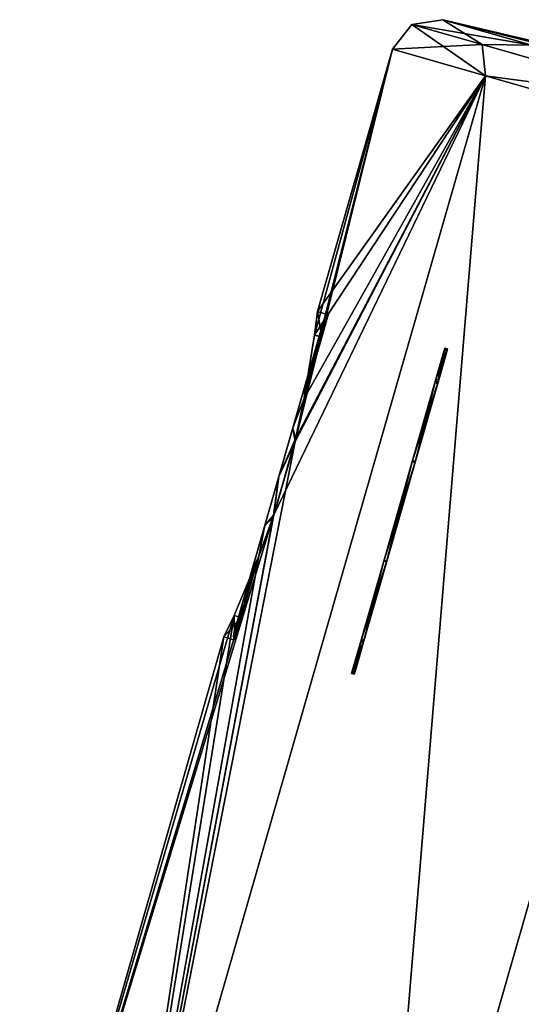
# Model space of a CAD drawing. Units: millimetres. Extents: x -24 to 92, y 0 to 127.
# Drawn here: x 3 to 15, y 103 to 127 of the extents above; entities that cross this region are included whole.
import ezdxf

# ---------------------------------------------------------------- set-up
doc = ezdxf.new("R2010")
doc.units = ezdxf.units.MM
doc.header["$LTSCALE"] = 65.185185
for name, color, linetype in [('573', 7, 'CONTINUOUS'), ('574', 7, 'CONTINUOUS'), ('575', 7, 'CONTINUOUS'), ('576', 7, 'CONTINUOUS'), ('577', 7, 'CONTINUOUS'), ('578', 7, 'CONTINUOUS'), ('586', 7, 'CONTINUOUS'), ('742', 7, 'CONTINUOUS'), ('743', 7, 'CONTINUOUS'), ('744', 7, 'CONTINUOUS'), ('764', 7, 'CONTINUOUS'), ('765', 7, 'CONTINUOUS'), ('766', 7, 'CONTINUOUS'), ('767', 7, 'CONTINUOUS'), ('768', 7, 'CONTINUOUS')]:
    doc.layers.add(name, color=color, linetype=linetype)

msp = doc.modelspace()

# ---------------------------------------------------------------- linework, layer by layer
at = {"layer": '573', "color": 7, "linetype": 'Continuous'}
for points in [[(12.194, 125.967), (14.383, 125.339, -9.979), (10.416, 119.769), (12.194, 125.967)], [(5.565, 94.632, -9.954), (9.391, 114.962, -3.938), (14.383, 125.339, -9.979), (5.565, 94.632, -9.954)], [(11.699, 92.873, -17.972), (5.565, 94.632, -9.954), (14.383, 125.339, -9.979), (11.699, 92.873, -17.972)], [(9.391, 114.962, -3.938), (9.904, 116.761, -3.922), (14.383, 125.339, -9.979), (9.391, 114.962, -3.938)], [(9.904, 116.761, -3.922), (10.105, 117.713, -3.499), (14.383, 125.339, -9.979), (9.904, 116.761, -3.922)], [(14.383, 125.339, -9.979), (10.105, 117.713, -3.499), (10.35, 119.215, -2.025), (14.383, 125.339, -9.979)], [(10.416, 119.769), (14.383, 125.339, -9.979), (10.35, 119.215, -2.025), (10.416, 119.769)], [(20.518, 123.58, -17.982), (11.699, 92.873, -17.972), (14.383, 125.339, -9.979), (20.518, 123.58, -17.982)], [(20.572, 90.329, -22.422), (11.699, 92.873, -17.972), (20.518, 123.58, -17.982), (20.572, 90.329, -22.422)], [(9.037, 113.987, -3.499), (9.391, 114.962, -3.938), (3.387, 95.256), (9.037, 113.987, -3.499)], [(3.387, 95.256), (9.391, 114.962, -3.938), (5.565, 94.632, -9.954), (3.387, 95.256)], [(8.449, 112.585, -2.028), (9.037, 113.987, -3.499), (3.387, 95.256), (8.449, 112.585, -2.028)], [(8.211, 112.079), (8.449, 112.585, -2.028), (3.387, 95.256), (8.211, 112.079)]]:
    msp.add_3dface(points, dxfattribs=at)
at = {"layer": '574', "color": 7, "linetype": 'Continuous'}
for points in [[(9.889, 116.698, 3.938), (12.194, 125.967), (10.105, 117.713, 3.499), (9.889, 116.698, 3.938)], [(12.194, 125.967), (9.889, 116.698, 3.938), (14.383, 125.339, 9.979), (12.194, 125.967)], [(10.105, 117.713, 3.499), (12.194, 125.967), (10.35, 119.213, 2.027), (10.105, 117.713, 3.499)], [(12.194, 125.967), (10.416, 119.769), (10.35, 119.213, 2.027), (12.194, 125.967)], [(14.383, 125.339, 9.979), (9.889, 116.698, 3.938), (5.565, 94.632, 9.954), (14.383, 125.339, 9.979)], [(11.699, 92.873, 17.971), (14.383, 125.339, 9.979), (5.565, 94.632, 9.954), (11.699, 92.873, 17.971)], [(20.518, 123.58, 17.982), (14.383, 125.339, 9.979), (11.699, 92.873, 17.971), (20.518, 123.58, 17.982)], [(20.571, 90.329, 22.422), (20.518, 123.58, 17.982), (11.699, 92.873, 17.971), (20.571, 90.329, 22.422)], [(9.889, 116.698, 3.938), (9.371, 114.9, 3.922), (5.565, 94.632, 9.954), (9.889, 116.698, 3.938)], [(9.371, 114.9, 3.922), (9.037, 113.987, 3.499), (5.565, 94.632, 9.954), (9.371, 114.9, 3.922)], [(5.565, 94.632, 9.954), (9.037, 113.987, 3.499), (8.449, 112.583, 2.025), (5.565, 94.632, 9.954)], [(8.211, 112.079), (5.565, 94.632, 9.954), (8.449, 112.583, 2.025), (8.211, 112.079)], [(8.211, 112.079), (3.387, 95.256), (5.565, 94.632, 9.954), (8.211, 112.079)]]:
    msp.add_3dface(points, dxfattribs=at)
at = {"layer": '575', "color": 7, "linetype": 'Continuous'}
for points in [[(17.765, 125.619, -0.759), (17.916, 125.582, -0.792), (13.382, 126.665), (17.765, 125.619, -0.759)], [(17.916, 125.582, -0.792), (18.55, 125.426, -0.937), (13.382, 126.665), (17.916, 125.582, -0.792)], [(17.678, 125.64, -0.676), (17.765, 125.619, -0.759), (13.382, 126.665), (17.678, 125.64, -0.676)], [(17.678, 125.641, -0.553), (17.678, 125.64, -0.676), (13.382, 126.665), (17.678, 125.641, -0.553)], [(17.755, 125.622, -0.416), (17.678, 125.641, -0.553), (13.382, 126.665), (17.755, 125.622, -0.416)], [(17.913, 125.583, -0.287), (17.755, 125.622, -0.416), (13.382, 126.665), (17.913, 125.583, -0.287)], [(18.114, 125.534, -0.24), (17.913, 125.583, -0.287), (13.382, 126.665), (18.114, 125.534, -0.24)], [(16.024, 126.041), (18.114, 125.534, -0.24), (13.382, 126.665), (16.024, 126.041)], [(19.14, 125.226, -6.936), (19.192, 125.212, -6.975), (13.382, 126.665), (19.14, 125.226, -6.936)], [(13.382, 126.665), (19.192, 125.212, -6.975), (15.481, 126.064, -9.567), (13.382, 126.665)], [(19.093, 125.238, -6.889), (19.14, 125.226, -6.936), (13.382, 126.665), (19.093, 125.238, -6.889)], [(19.054, 125.248, -6.835), (19.093, 125.238, -6.889), (13.382, 126.665), (19.054, 125.248, -6.835)], [(19.022, 125.257, -6.776), (19.054, 125.248, -6.835), (13.382, 126.665), (19.022, 125.257, -6.776)], [(18.999, 125.264, -6.71), (19.022, 125.257, -6.776), (13.382, 126.665), (18.999, 125.264, -6.71)], [(18.988, 125.268, -6.636), (18.999, 125.264, -6.71), (13.382, 126.665), (18.988, 125.268, -6.636)], [(18.989, 125.269, -6.556), (18.988, 125.268, -6.636), (13.382, 126.665), (18.989, 125.269, -6.556)], [(19.003, 125.267, -6.471), (18.989, 125.269, -6.556), (13.382, 126.665), (19.003, 125.267, -6.471)], [(19.029, 125.261, -6.382), (19.003, 125.267, -6.471), (13.382, 126.665), (19.029, 125.261, -6.382)], [(19.068, 125.253, -6.291), (19.029, 125.261, -6.382), (13.382, 126.665), (19.068, 125.253, -6.291)], [(19.116, 125.243, -6.198), (19.068, 125.253, -6.291), (13.382, 126.665), (19.116, 125.243, -6.198)], [(19.176, 125.229, -6.102), (19.116, 125.243, -6.198), (13.382, 126.665), (19.176, 125.229, -6.102)], [(19.246, 125.213, -6.004), (19.176, 125.229, -6.102), (13.382, 126.665), (19.246, 125.213, -6.004)], [(19.329, 125.194, -5.905), (19.246, 125.213, -6.004), (13.382, 126.665), (19.329, 125.194, -5.905)], [(19.428, 125.171, -5.807), (19.329, 125.194, -5.905), (13.382, 126.665), (19.428, 125.171, -5.807)], [(19.542, 125.144, -5.712), (19.428, 125.171, -5.807), (13.382, 126.665), (19.542, 125.144, -5.712)], [(19.672, 125.113, -5.626), (19.542, 125.144, -5.712), (13.382, 126.665), (19.672, 125.113, -5.626)], [(19.817, 125.078, -5.55), (19.672, 125.113, -5.626), (13.382, 126.665), (19.817, 125.078, -5.55)], [(19.968, 125.041, -5.492), (19.817, 125.078, -5.55), (13.382, 126.665), (19.968, 125.041, -5.492)], [(19.808, 125.082, -5.354), (19.968, 125.041, -5.492), (13.382, 126.665), (19.808, 125.082, -5.354)], [(19.74, 125.1, -5.307), (19.808, 125.082, -5.354), (13.382, 126.665), (19.74, 125.1, -5.307)], [(19.698, 125.111, -5.249), (19.74, 125.1, -5.307), (13.382, 126.665), (19.698, 125.111, -5.249)], [(19.67, 125.119, -5.185), (19.698, 125.111, -5.249), (13.382, 126.665), (19.67, 125.119, -5.185)], [(19.657, 125.123, -5.115), (19.67, 125.119, -5.185), (13.382, 126.665), (19.657, 125.123, -5.115)], [(19.278, 125.219, -4.907), (19.657, 125.123, -5.115), (13.382, 126.665), (19.278, 125.219, -4.907)], [(19.199, 125.24, -4.826), (19.278, 125.219, -4.907), (13.382, 126.665), (19.199, 125.24, -4.826)], [(19.148, 125.254, -4.703), (19.199, 125.24, -4.826), (13.382, 126.665), (19.148, 125.254, -4.703)], [(19.163, 125.252, -4.555), (19.148, 125.254, -4.703), (13.382, 126.665), (19.163, 125.252, -4.555)], [(18.176, 125.501, -3.913), (19.163, 125.252, -4.555), (13.382, 126.665), (18.176, 125.501, -3.913)], [(18.103, 125.52, -3.871), (18.176, 125.501, -3.913), (13.382, 126.665), (18.103, 125.52, -3.871)], [(18.04, 125.536, -3.786), (18.103, 125.52, -3.871), (13.382, 126.665), (18.04, 125.536, -3.786)], [(18.026, 125.54, -3.657), (18.04, 125.536, -3.786), (13.382, 126.665), (18.026, 125.54, -3.657)], [(18.056, 125.534, -3.498), (18.026, 125.54, -3.657), (13.382, 126.665), (18.056, 125.534, -3.498)], [(18.106, 125.524, -3.313), (18.056, 125.534, -3.498), (13.382, 126.665), (18.106, 125.524, -3.313)], [(18.15, 125.514, -3.122), (18.106, 125.524, -3.313), (13.382, 126.665), (18.15, 125.514, -3.122)], [(18.182, 125.507, -2.951), (18.15, 125.514, -3.122), (13.382, 126.665), (18.182, 125.507, -2.951)], [(18.205, 125.503, -2.807), (18.182, 125.507, -2.951), (13.382, 126.665), (18.205, 125.503, -2.807)], [(18.222, 125.499, -2.683), (18.205, 125.503, -2.807), (13.382, 126.665), (18.222, 125.499, -2.683)], [(18.236, 125.497, -2.576), (18.222, 125.499, -2.683), (13.382, 126.665), (18.236, 125.497, -2.576)], [(18.247, 125.495, -2.484), (18.236, 125.497, -2.576), (13.382, 126.665), (18.247, 125.495, -2.484)], [(18.255, 125.493, -2.405), (18.247, 125.495, -2.484), (13.382, 126.665), (18.255, 125.493, -2.405)], [(18.262, 125.492, -2.336), (18.255, 125.493, -2.405), (13.382, 126.665), (18.262, 125.492, -2.336)], [(18.268, 125.49, -2.276), (18.262, 125.492, -2.336), (13.382, 126.665), (18.268, 125.49, -2.276)], [(18.273, 125.489, -2.224), (18.268, 125.49, -2.276), (13.382, 126.665), (18.273, 125.489, -2.224)], [(17.987, 125.56, -2.116), (18.273, 125.489, -2.224), (13.382, 126.665), (17.987, 125.56, -2.116)], [(17.929, 125.574, -2.087), (17.987, 125.56, -2.116), (13.382, 126.665), (17.929, 125.574, -2.087)], [(17.887, 125.585, -2.038), (17.929, 125.574, -2.087), (13.382, 126.665), (17.887, 125.585, -2.038)], [(17.858, 125.592, -1.979), (17.887, 125.585, -2.038), (13.382, 126.665), (17.858, 125.592, -1.979)], [(17.84, 125.597, -1.905), (17.858, 125.592, -1.979), (13.382, 126.665), (17.84, 125.597, -1.905)], [(17.847, 125.596, -1.812), (17.84, 125.597, -1.905), (13.382, 126.665), (17.847, 125.596, -1.812)], [(17.901, 125.583, -1.71), (17.847, 125.596, -1.812), (13.382, 126.665), (17.901, 125.583, -1.71)], [(18, 125.559, -1.617), (17.901, 125.583, -1.71), (13.382, 126.665), (18, 125.559, -1.617)], [(18.131, 125.527, -1.524), (18, 125.559, -1.617), (13.382, 126.665), (18.131, 125.527, -1.524)], [(18.288, 125.489, -1.408), (18.131, 125.527, -1.524), (13.382, 126.665), (18.288, 125.489, -1.408)], [(18.444, 125.452, -1.222), (18.288, 125.489, -1.408), (13.382, 126.665), (18.444, 125.452, -1.222)], [(18.55, 125.426, -0.937), (18.444, 125.452, -1.222), (13.382, 126.665), (18.55, 125.426, -0.937)]]:
    msp.add_3dface(points, dxfattribs=at)
at = {"layer": '576', "color": 7, "linetype": 'Continuous'}
for points in [[(13.382, 126.665), (15.481, 126.064, -9.567), (12.648, 126.554), (13.382, 126.665)], [(12.194, 125.967), (12.648, 126.554), (14.311, 126.077, -8.696), (12.194, 125.967)], [(12.648, 126.554), (15.481, 126.064, -9.567), (14.311, 126.077, -8.696), (12.648, 126.554)], [(14.383, 125.339, -9.979), (12.194, 125.967), (14.311, 126.077, -8.696), (14.383, 125.339, -9.979)], [(14.383, 125.339, -9.979), (14.311, 126.077, -8.696), (19.046, 124.719, -16.069), (14.383, 125.339, -9.979)], [(14.311, 126.077, -8.696), (15.481, 126.064, -9.567), (19.046, 124.719, -16.069), (14.311, 126.077, -8.696)], [(20.518, 123.58, -17.982), (14.383, 125.339, -9.979), (19.046, 124.719, -16.069), (20.518, 123.58, -17.982)]]:
    msp.add_3dface(points, dxfattribs=at)
at = {"layer": '577', "color": 7, "linetype": 'Continuous'}
msp.add_3dface([(16.024, 126.041), (13.382, 126.665), (15.481, 126.064, 9.567), (16.024, 126.041)], dxfattribs=at)
at = {"layer": '578', "color": 7, "linetype": 'Continuous'}
for points in [[(13.382, 126.665), (12.648, 126.554), (14.311, 126.077, 8.696), (13.382, 126.665)], [(15.481, 126.064, 9.567), (13.382, 126.665), (14.311, 126.077, 8.696), (15.481, 126.064, 9.567)], [(12.194, 125.967), (14.383, 125.339, 9.979), (12.648, 126.554), (12.194, 125.967)], [(12.648, 126.554), (14.383, 125.339, 9.979), (14.311, 126.077, 8.696), (12.648, 126.554)], [(14.383, 125.339, 9.979), (19.046, 124.719, 16.069), (14.311, 126.077, 8.696), (14.383, 125.339, 9.979)], [(19.046, 124.719, 16.069), (15.481, 126.064, 9.567), (14.311, 126.077, 8.696), (19.046, 124.719, 16.069)], [(14.383, 125.339, 9.979), (20.518, 123.58, 17.982), (19.046, 124.719, 16.069), (14.383, 125.339, 9.979)]]:
    msp.add_3dface(points, dxfattribs=at)
at = {"layer": '586', "color": 7, "linetype": 'Continuous'}
for points in [[(10.416, 119.769), (10.35, 119.215, -2.025), (10.674, 119.695), (10.416, 119.769)], [(10.35, 119.213, 2.027), (10.416, 119.769), (10.521, 119.163, 2.031), (10.35, 119.213, 2.027)], [(10.35, 119.215, -2.025), (10.521, 119.163, -2.031), (10.674, 119.695), (10.35, 119.215, -2.025)], [(10.416, 119.769), (10.674, 119.695), (10.521, 119.163, 2.031), (10.416, 119.769)], [(10.35, 119.215, -2.025), (10.105, 117.713, -3.499), (10.521, 119.163, -2.031), (10.35, 119.215, -2.025)], [(10.105, 117.713, 3.499), (10.35, 119.213, 2.027), (10.521, 119.163, 2.031), (10.105, 117.713, 3.499)], [(9.037, 113.987, -3.499), (8.449, 112.585, -2.028), (8.621, 112.537, -2.031), (9.037, 113.987, -3.499)], [(8.449, 112.583, 2.025), (9.037, 113.987, 3.499), (8.621, 112.537, 2.031), (8.449, 112.583, 2.025)], [(8.449, 112.585, -2.028), (8.211, 112.079), (8.621, 112.537, -2.031), (8.449, 112.585, -2.028)], [(8.211, 112.079), (8.449, 112.583, 2.025), (8.468, 112.005), (8.211, 112.079)], [(8.211, 112.079), (8.468, 112.005), (8.621, 112.537, -2.031), (8.211, 112.079)], [(8.468, 112.005), (8.449, 112.583, 2.025), (8.621, 112.537, 2.031), (8.468, 112.005)]]:
    msp.add_3dface(points, dxfattribs=at)
at = {"layer": '742', "color": 7, "linetype": 'Continuous'}
for points in [[(10.567, 119.569), (8.445, 112.168), (8.642, 112.855, 2.235), (10.567, 119.569)], [(10.37, 118.882, -2.235), (8.445, 112.168), (10.567, 119.569), (10.37, 118.882, -2.235)], [(10.37, 118.881, 2.236), (10.567, 119.569), (8.642, 112.855, 2.235), (10.37, 118.881, 2.236)], [(8.642, 112.856, -2.236), (8.445, 112.168), (10.37, 118.882, -2.235), (8.642, 112.856, -2.236)], [(10.135, 118.062, -3.101), (8.642, 112.856, -2.236), (10.37, 118.882, -2.235), (10.135, 118.062, -3.101)], [(8.877, 113.675, 3.101), (10.37, 118.881, 2.236), (8.642, 112.855, 2.235), (8.877, 113.675, 3.101)], [(10.135, 118.061, 3.102), (10.37, 118.881, 2.236), (8.877, 113.675, 3.101), (10.135, 118.061, 3.102)], [(8.877, 113.676, -3.102), (8.642, 112.856, -2.236), (10.135, 118.062, -3.101), (8.877, 113.676, -3.102)], [(9.837, 117.023, -3.658), (8.877, 113.676, -3.102), (10.135, 118.062, -3.101), (9.837, 117.023, -3.658)], [(9.175, 114.714, 3.658), (10.135, 118.061, 3.102), (8.877, 113.675, 3.101), (9.175, 114.714, 3.658)], [(9.837, 117.022, 3.658), (10.135, 118.061, 3.102), (9.175, 114.714, 3.658), (9.837, 117.022, 3.658)], [(9.175, 114.715, -3.658), (8.877, 113.676, -3.102), (9.837, 117.023, -3.658), (9.175, 114.715, -3.658)], [(9.506, 115.869, -3.85), (9.175, 114.715, -3.658), (9.837, 117.023, -3.658), (9.506, 115.869, -3.85)], [(9.506, 115.868, 3.85), (9.837, 117.022, 3.658), (9.175, 114.714, 3.658), (9.506, 115.868, 3.85)]]:
    msp.add_3dface(points, dxfattribs=at)
at = {"layer": '743', "color": 7, "linetype": 'Continuous'}
for points in [[(10.674, 119.695), (10.521, 119.163, -2.031), (10.607, 119.644), (10.674, 119.695)], [(10.521, 119.163, -2.031), (10.567, 119.569), (10.607, 119.644), (10.521, 119.163, -2.031)], [(10.37, 118.882, -2.235), (10.567, 119.569), (10.521, 119.163, -2.031), (10.37, 118.882, -2.235)], [(10.105, 117.713, -3.499), (10.37, 118.882, -2.235), (10.521, 119.163, -2.031), (10.105, 117.713, -3.499)], [(10.105, 117.713, -3.499), (10.135, 118.062, -3.101), (10.37, 118.882, -2.235), (10.105, 117.713, -3.499)], [(10.105, 117.713, -3.499), (9.837, 117.023, -3.658), (10.135, 118.062, -3.101), (10.105, 117.713, -3.499)], [(10.105, 117.713, -3.499), (9.904, 116.761, -3.922), (9.837, 117.023, -3.658), (10.105, 117.713, -3.499)], [(9.904, 116.761, -3.922), (9.506, 115.869, -3.85), (9.837, 117.023, -3.658), (9.904, 116.761, -3.922)], [(9.904, 116.761, -3.922), (9.391, 114.962, -3.938), (9.506, 115.869, -3.85), (9.904, 116.761, -3.922)], [(9.391, 114.962, -3.938), (9.175, 114.715, -3.658), (9.506, 115.869, -3.85), (9.391, 114.962, -3.938)], [(9.391, 114.962, -3.938), (9.037, 113.987, -3.499), (9.175, 114.715, -3.658), (9.391, 114.962, -3.938)], [(9.037, 113.987, -3.499), (8.877, 113.676, -3.102), (9.175, 114.715, -3.658), (9.037, 113.987, -3.499)], [(8.877, 113.676, -3.102), (9.037, 113.987, -3.499), (8.621, 112.537, -2.031), (8.877, 113.676, -3.102)], [(8.642, 112.856, -2.236), (8.877, 113.676, -3.102), (8.621, 112.537, -2.031), (8.642, 112.856, -2.236)], [(8.439, 112.084), (8.642, 112.856, -2.236), (8.468, 112.005), (8.439, 112.084)], [(8.445, 112.168), (8.642, 112.856, -2.236), (8.439, 112.084), (8.445, 112.168)], [(8.468, 112.005), (8.642, 112.856, -2.236), (8.621, 112.537, -2.031), (8.468, 112.005)]]:
    msp.add_3dface(points, dxfattribs=at)
at = {"layer": '744', "color": 7, "linetype": 'Continuous'}
for points in [[(10.37, 118.881, 2.236), (10.674, 119.695), (10.607, 119.644), (10.37, 118.881, 2.236)], [(10.674, 119.695), (10.37, 118.881, 2.236), (10.521, 119.163, 2.031), (10.674, 119.695)], [(10.567, 119.569), (10.37, 118.881, 2.236), (10.607, 119.644), (10.567, 119.569)], [(10.135, 118.061, 3.102), (10.105, 117.713, 3.499), (10.521, 119.163, 2.031), (10.135, 118.061, 3.102)], [(10.37, 118.881, 2.236), (10.135, 118.061, 3.102), (10.521, 119.163, 2.031), (10.37, 118.881, 2.236)], [(10.105, 117.713, 3.499), (10.135, 118.061, 3.102), (9.837, 117.022, 3.658), (10.105, 117.713, 3.499)], [(9.889, 116.698, 3.938), (10.105, 117.713, 3.499), (9.837, 117.022, 3.658), (9.889, 116.698, 3.938)], [(9.889, 116.698, 3.938), (9.837, 117.022, 3.658), (9.506, 115.868, 3.85), (9.889, 116.698, 3.938)], [(9.371, 114.9, 3.922), (9.889, 116.698, 3.938), (9.506, 115.868, 3.85), (9.371, 114.9, 3.922)], [(9.371, 114.9, 3.922), (9.506, 115.868, 3.85), (9.175, 114.714, 3.658), (9.371, 114.9, 3.922)], [(9.037, 113.987, 3.499), (9.175, 114.714, 3.658), (8.877, 113.675, 3.101), (9.037, 113.987, 3.499)], [(9.037, 113.987, 3.499), (9.371, 114.9, 3.922), (9.175, 114.714, 3.658), (9.037, 113.987, 3.499)], [(9.037, 113.987, 3.499), (8.642, 112.855, 2.235), (8.621, 112.537, 2.031), (9.037, 113.987, 3.499)], [(9.037, 113.987, 3.499), (8.877, 113.675, 3.101), (8.642, 112.855, 2.235), (9.037, 113.987, 3.499)], [(8.642, 112.855, 2.235), (8.445, 112.168), (8.621, 112.537, 2.031), (8.642, 112.855, 2.235)], [(8.439, 112.084), (8.468, 112.005), (8.621, 112.537, 2.031), (8.439, 112.084)], [(8.445, 112.168), (8.439, 112.084), (8.621, 112.537, 2.031), (8.445, 112.168)]]:
    msp.add_3dface(points, dxfattribs=at)
at = {"layer": '764', "color": 7, "linetype": 'Continuous'}
for points in [[(13.492, 118.887), (13.451, 118.742), (13.248, 118.035, 2.263), (13.492, 118.887)], [(13.282, 118.152, 2.351), (13.492, 118.887), (13.248, 118.035, 2.263), (13.282, 118.152, 2.351)], [(13.451, 118.742), (13.282, 118.152, -2.351), (13.248, 118.035, -2.263), (13.451, 118.742)], [(13.492, 118.887), (13.282, 118.152, -2.351), (13.451, 118.742), (13.492, 118.887)], [(12.718, 116.186, 3.661), (13.282, 118.152, 2.351), (13.248, 118.035, 2.263), (12.718, 116.186, 3.661)], [(13.248, 118.035, -2.263), (13.282, 118.152, -2.351), (12.718, 116.186, -3.661), (13.248, 118.035, -2.263)], [(13.282, 118.152, -2.351), (12.73, 116.23, -3.804), (12.718, 116.186, -3.661), (13.282, 118.152, -2.351)], [(12.73, 116.23, 3.804), (13.282, 118.152, 2.351), (12.718, 116.186, 3.661), (12.73, 116.23, 3.804)], [(12.73, 116.23, -3.804), (12.049, 113.853, -3.804), (12.062, 113.897, -3.661), (12.73, 116.23, -3.804)], [(12.049, 113.853, 3.804), (12.73, 116.23, 3.804), (12.718, 116.186, 3.661), (12.049, 113.853, 3.804)], [(12.062, 113.897, 3.661), (12.049, 113.853, 3.804), (12.718, 116.186, 3.661), (12.062, 113.897, 3.661)], [(12.718, 116.186, -3.661), (12.73, 116.23, -3.804), (12.062, 113.897, -3.661), (12.718, 116.186, -3.661)], [(11.498, 111.931, 2.351), (12.049, 113.853, 3.804), (12.062, 113.897, 3.661), (11.498, 111.931, 2.351)], [(12.049, 113.853, -3.804), (11.498, 111.931, -2.351), (12.062, 113.897, -3.661), (12.049, 113.853, -3.804)], [(12.062, 113.897, -3.661), (11.498, 111.931, -2.351), (11.531, 112.048, -2.263), (12.062, 113.897, -3.661)], [(11.531, 112.048, 2.263), (11.498, 111.931, 2.351), (12.062, 113.897, 3.661), (11.531, 112.048, 2.263)], [(11.498, 111.931, -2.351), (11.287, 111.197), (11.531, 112.048, -2.263), (11.498, 111.931, -2.351)], [(11.531, 112.048, -2.263), (11.287, 111.197), (11.329, 111.341), (11.531, 112.048, -2.263)], [(11.287, 111.197), (11.498, 111.931, 2.351), (11.329, 111.341), (11.287, 111.197)], [(11.329, 111.341), (11.498, 111.931, 2.351), (11.531, 112.048, 2.263), (11.329, 111.341)]]:
    msp.add_3dface(points, dxfattribs=at)
at = {"layer": '765', "color": 7, "linetype": 'Continuous'}
for points in [[(13.427, 118.905), (13.282, 118.152, 2.351), (13.217, 118.171, 2.351), (13.427, 118.905)], [(13.492, 118.887), (13.282, 118.152, 2.351), (13.427, 118.905), (13.492, 118.887)], [(13.217, 118.171, 2.351), (12.73, 116.23, 3.804), (12.665, 116.248, 3.804), (13.217, 118.171, 2.351)], [(13.282, 118.152, 2.351), (12.73, 116.23, 3.804), (13.217, 118.171, 2.351), (13.282, 118.152, 2.351)], [(12.665, 116.248, 3.804), (12.049, 113.853, 3.804), (11.984, 113.872, 3.804), (12.665, 116.248, 3.804)], [(12.73, 116.23, 3.804), (12.049, 113.853, 3.804), (12.665, 116.248, 3.804), (12.73, 116.23, 3.804)], [(11.984, 113.872, 3.804), (11.498, 111.931, 2.351), (11.433, 111.95, 2.351), (11.984, 113.872, 3.804)], [(12.049, 113.853, 3.804), (11.498, 111.931, 2.351), (11.984, 113.872, 3.804), (12.049, 113.853, 3.804)], [(11.287, 111.197), (11.222, 111.215), (11.433, 111.95, 2.351), (11.287, 111.197)], [(11.498, 111.931, 2.351), (11.287, 111.197), (11.433, 111.95, 2.351), (11.498, 111.931, 2.351)]]:
    msp.add_3dface(points, dxfattribs=at)
at = {"layer": '766', "color": 7, "linetype": 'Continuous'}
for points in [[(13.492, 118.887), (13.427, 118.905), (13.217, 118.171, -2.351), (13.492, 118.887)], [(13.282, 118.152, -2.351), (13.492, 118.887), (13.217, 118.171, -2.351), (13.282, 118.152, -2.351)], [(12.665, 116.248, -3.804), (13.282, 118.152, -2.351), (13.217, 118.171, -2.351), (12.665, 116.248, -3.804)], [(12.73, 116.23, -3.804), (13.282, 118.152, -2.351), (12.665, 116.248, -3.804), (12.73, 116.23, -3.804)], [(11.984, 113.872, -3.804), (12.73, 116.23, -3.804), (12.665, 116.248, -3.804), (11.984, 113.872, -3.804)], [(12.049, 113.853, -3.804), (12.73, 116.23, -3.804), (11.984, 113.872, -3.804), (12.049, 113.853, -3.804)], [(11.433, 111.95, -2.351), (12.049, 113.853, -3.804), (11.984, 113.872, -3.804), (11.433, 111.95, -2.351)], [(11.498, 111.931, -2.351), (12.049, 113.853, -3.804), (11.433, 111.95, -2.351), (11.498, 111.931, -2.351)], [(11.222, 111.215), (11.498, 111.931, -2.351), (11.433, 111.95, -2.351), (11.222, 111.215)], [(11.287, 111.197), (11.498, 111.931, -2.351), (11.222, 111.215), (11.287, 111.197)]]:
    msp.add_3dface(points, dxfattribs=at)
at = {"layer": '767', "color": 7, "linetype": 'Continuous'}
for points in [[(13.427, 118.905), (13.248, 118.035, -2.263), (13.217, 118.171, -2.351), (13.427, 118.905)], [(13.248, 118.035, -2.263), (13.427, 118.905), (13.457, 118.826), (13.248, 118.035, -2.263)], [(13.451, 118.742), (13.248, 118.035, -2.263), (13.457, 118.826), (13.451, 118.742)], [(12.718, 116.186, -3.661), (12.665, 116.248, -3.804), (13.217, 118.171, -2.351), (12.718, 116.186, -3.661)], [(13.248, 118.035, -2.263), (12.718, 116.186, -3.661), (13.217, 118.171, -2.351), (13.248, 118.035, -2.263)], [(12.062, 113.897, -3.661), (11.984, 113.872, -3.804), (12.665, 116.248, -3.804), (12.062, 113.897, -3.661)], [(12.718, 116.186, -3.661), (12.062, 113.897, -3.661), (12.665, 116.248, -3.804), (12.718, 116.186, -3.661)], [(11.531, 112.048, -2.263), (11.433, 111.95, -2.351), (11.984, 113.872, -3.804), (11.531, 112.048, -2.263)], [(12.062, 113.897, -3.661), (11.531, 112.048, -2.263), (11.984, 113.872, -3.804), (12.062, 113.897, -3.661)], [(11.222, 111.215), (11.433, 111.95, -2.351), (11.289, 111.266), (11.222, 111.215)], [(11.433, 111.95, -2.351), (11.329, 111.341), (11.289, 111.266), (11.433, 111.95, -2.351)], [(11.531, 112.048, -2.263), (11.329, 111.341), (11.433, 111.95, -2.351), (11.531, 112.048, -2.263)]]:
    msp.add_3dface(points, dxfattribs=at)
at = {"layer": '768', "color": 7, "linetype": 'Continuous'}
for points in [[(13.427, 118.905), (13.217, 118.171, 2.351), (13.457, 118.826), (13.427, 118.905)], [(13.217, 118.171, 2.351), (13.451, 118.742), (13.457, 118.826), (13.217, 118.171, 2.351)], [(13.248, 118.035, 2.263), (13.451, 118.742), (13.217, 118.171, 2.351), (13.248, 118.035, 2.263)], [(13.248, 118.035, 2.263), (13.217, 118.171, 2.351), (12.665, 116.248, 3.804), (13.248, 118.035, 2.263)], [(12.718, 116.186, 3.661), (13.248, 118.035, 2.263), (12.665, 116.248, 3.804), (12.718, 116.186, 3.661)], [(12.718, 116.186, 3.661), (12.665, 116.248, 3.804), (11.984, 113.872, 3.804), (12.718, 116.186, 3.661)], [(12.062, 113.897, 3.661), (12.718, 116.186, 3.661), (11.984, 113.872, 3.804), (12.062, 113.897, 3.661)], [(12.062, 113.897, 3.661), (11.984, 113.872, 3.804), (11.433, 111.95, 2.351), (12.062, 113.897, 3.661)], [(11.531, 112.048, 2.263), (12.062, 113.897, 3.661), (11.433, 111.95, 2.351), (11.531, 112.048, 2.263)], [(11.222, 111.215), (11.531, 112.048, 2.263), (11.433, 111.95, 2.351), (11.222, 111.215)], [(11.531, 112.048, 2.263), (11.222, 111.215), (11.289, 111.266), (11.531, 112.048, 2.263)], [(11.329, 111.341), (11.531, 112.048, 2.263), (11.289, 111.266), (11.329, 111.341)]]:
    msp.add_3dface(points, dxfattribs=at)

doc.saveas('drawing.dxf')
